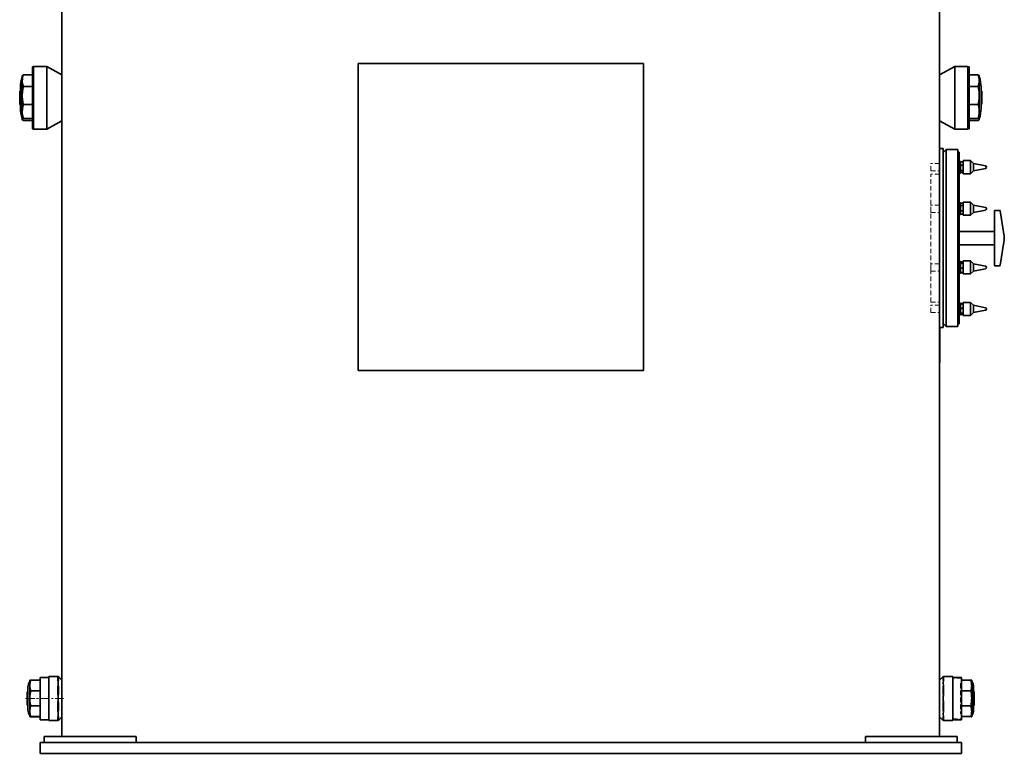
# Model space of a CAD drawing. Units: millimetres. Extents: x 603 to 6935, y 598 to 5092.
# Drawn here: x 5515 to 6861, y 3021 to 4025 of the extents above; entities that cross this region are included whole.
import ezdxf

# ---------------------------------------------------------------- set-up
doc = ezdxf.new("R2010")
doc.units = ezdxf.units.MM
doc.linetypes.add('CENTERX2', pattern=[20.32, 12.7, -2.54, 2.54, -2.54])
doc.linetypes.add('HIDDEN', pattern=[9.525, 6.35, -3.175])

msp = doc.modelspace()

# ---------------------------------------------------------------- linework, layer by layer
at = {"color": 7, "linetype": 'Continuous', "lineweight": 35}
for p, q in [((5572.6, 4636.3), (5572.6, 3044.3)), ((6772.6, 4636.3), (6772.6, 3044.3)), ((5533.8, 3961.2), (5532.3, 3960.8)), ((5532.3, 3896.4), (5532.3, 3960.8)), ((5551.8, 3961.2), (5533.8, 3961.2)), ((5533.8, 3961.2), (5533.8, 3896.1)), ((5572.6, 3949.8), (5551.8, 3961.2)), ((5551.8, 3896.1), (5551.8, 3961.2)), ((5977.6, 3965.3), (5977.6, 3545.3)), ((5977.6, 3965.3), (5997.6, 3965.3)), ((5997.6, 3965.3), (6347.6, 3965.3)), ((6347.6, 3965.3), (6367.6, 3965.3)), ((6367.6, 3965.3), (6367.6, 3545.3)), ((6793.3, 3961.2), (6772.6, 3949.8)), ((6811.4, 3961.2), (6793.3, 3961.2)), ((6793.3, 3961.2), (6793.3, 3875.5)), ((6812.9, 3960.8), (6811.4, 3961.2)), ((6811.4, 3875.5), (6811.4, 3961.2)), ((6812.9, 3960.8), (6812.9, 3875.9)), ((5518.3, 3948.5), (5518.3, 3948.3)), ((5518.3, 3948.3), (5518.3, 3941.6)), ((5519.7, 3949.5), (5532.3, 3949.5)), ((6825.5, 3949.5), (6812.9, 3949.5)), ((6826.9, 3948.3), (6826.8, 3948.5)), ((6826.9, 3941.6), (6826.9, 3948.3)), ((5515.8, 3904.1), (5515.8, 3932.5)), ((5518.3, 3941.6), (5518.3, 3921.4)), ((5519.7, 3933.8), (5532.3, 3933.8)), ((6825.5, 3933.8), (6812.9, 3933.8)), ((6826.9, 3921.4), (6826.9, 3941.6)), ((6829.4, 3932.5), (6829.4, 3919.8)), ((5514.8, 3909.6), (5514.8, 3927.1)), ((5515.5, 3927.3), (5515, 3927.3)), ((5518.3, 3921.4), (5518.3, 3899.4)), ((6826.9, 3899.4), (6826.9, 3921.4)), ((6829.4, 3919.8), (6829.4, 3904.1)), ((6830.1, 3927.3), (6829.6, 3927.3)), ((6830.4, 3927.1), (6830.4, 3919.2)), ((6830.4, 3919.2), (6830.4, 3909.6)), ((5515, 3909.3), (5515.5, 3909.3)), ((5519.7, 3909.1), (5532.3, 3909.1)), ((6825.5, 3909.1), (6812.9, 3909.1)), ((6829.6, 3909.3), (6830.1, 3909.3)), ((5518.3, 3899.4), (5518.3, 3888.5)), ((5532.3, 3875.9), (5532.3, 3896.4)), ((5533.8, 3896.1), (5533.8, 3875.5)), ((5551.8, 3875.5), (5551.8, 3896.1)), ((6826.9, 3888.5), (6826.9, 3899.4)), ((5518.3, 3888.5), (5518.3, 3888.3)), ((5518.3, 3888.3), (5518.3, 3888.2)), ((5519.7, 3889.8), (5532.3, 3889.8)), ((5519.7, 3887.2), (5532.3, 3887.2)), ((5551.8, 3875.5), (5572.6, 3886.8)), ((6772.6, 3886.8), (6793.3, 3875.5)), ((6825.5, 3889.8), (6812.9, 3889.8)), ((6825.5, 3887.2), (6812.9, 3887.2)), ((6826.8, 3888.2), (6826.9, 3888.3)), ((6826.9, 3888.3), (6826.9, 3888.5)), ((5532.3, 3875.9), (5533.8, 3875.5)), ((5533.8, 3875.5), (5551.8, 3875.5)), ((6793.3, 3875.5), (6811.4, 3875.5)), ((6811.4, 3875.5), (6812.9, 3875.9)), ((6777.6, 3848.8), (6772.6, 3848.8)), ((6777.6, 3848.8), (6777.6, 3839.5)), ((6781.6, 3847.3), (6777.6, 3843.3)), ((6777.6, 3839.5), (6777.6, 3603.8)), ((6797.6, 3847.3), (6781.6, 3847.3)), ((6781.6, 3847.3), (6781.6, 3605.3)), ((6797.6, 3847.3), (6797.6, 3605.3)), ((6799.6, 3843.8), (6797.6, 3843.8)), ((6799.6, 3843.8), (6799.6, 3608.8)), ((6801.2, 3831.3), (6799.6, 3831.3)), ((6801.2, 3826.4), (6801.2, 3831.3)), ((6801.8, 3830.8), (6801.2, 3828.5)), ((6801.5, 3830.4), (6801.2, 3829.8)), ((6801.2, 3815.3), (6801.2, 3826.4)), ((6801.8, 3826.2), (6801.2, 3822.5)), ((6801.5, 3830.4), (6801.8, 3830.8)), ((6805, 3830.8), (6801.8, 3830.8)), ((6805, 3826.2), (6801.8, 3826.2)), ((6815, 3832.3), (6805, 3832.3)), ((6805, 3814.3), (6805, 3832.3)), ((6819, 3828.3), (6815, 3832.3)), ((6815, 3814.3), (6815, 3832.3)), ((6835.6, 3825.1), (6819, 3828.3)), ((6819, 3818.3), (6819, 3828.3)), ((6799.6, 3815.3), (6801.2, 3815.3)), ((6801.2, 3816.8), (6801.5, 3816.3)), ((6805, 3818.8), (6801.8, 3818.8)), ((6805, 3815.9), (6801.8, 3815.9)), ((6805, 3814.3), (6815, 3814.3)), ((6815, 3814.3), (6819, 3818.3)), ((6819, 3818.3), (6835.6, 3821.5)), ((6837, 3823.4), (6837, 3823.3)), ((6837, 3823.3), (6837, 3823.3)), ((6801.2, 3774.5), (6799.6, 3774.5)), ((6801.2, 3763.5), (6801.2, 3774.5)), ((6801.5, 3773.6), (6801.2, 3773)), ((6801.8, 3771.1), (6801.2, 3767.4)), ((6805, 3774), (6801.8, 3774)), ((6805, 3771.1), (6801.8, 3771.1)), ((6815, 3775.5), (6805, 3775.5)), ((6805, 3775.4), (6805, 3775.5)), ((6805, 3757.5), (6805, 3775.4)), ((6819, 3771.5), (6815, 3775.5)), ((6815, 3775.4), (6815, 3775.5)), ((6815, 3757.5), (6815, 3775.4)), ((6835.6, 3768.3), (6819, 3771.5)), ((6819, 3771.4), (6819, 3771.5)), ((6819, 3761.5), (6819, 3771.4)), ((6799.6, 3758.5), (6801.2, 3758.5)), ((6801.8, 3763.6), (6801.2, 3761.4)), ((6801.2, 3758.5), (6801.2, 3763.5)), ((6801.2, 3760), (6801.5, 3759.5)), ((6801.8, 3759.1), (6801.5, 3759.5)), ((6805, 3763.6), (6801.8, 3763.6)), ((6805, 3759.1), (6801.8, 3759.1)), ((6805, 3757.5), (6815, 3757.5)), ((6815, 3757.5), (6819, 3761.5)), ((6819, 3761.5), (6835.6, 3764.7)), ((6837, 3766.6), (6837, 3766.4)), ((6847.6, 3689.4), (6847.6, 3763.2)), ((6848.6, 3764.2), (6854.7, 3764.2)), ((6855.7, 3763.4), (6860.7, 3731.8)), ((6847.6, 3735.3), (6799.6, 3735.3)), ((6799.6, 3717.3), (6847.6, 3717.3)), ((6860.7, 3720.9), (6855.7, 3689.3)), ((6801.2, 3694.2), (6799.6, 3694.2)), ((6801.2, 3678.8), (6801.2, 3694.2)), ((6801.5, 3693.2), (6801.2, 3692.7)), ((6801.8, 3693.1), (6801.2, 3692.6)), ((6801.8, 3693.6), (6801.3, 3692.7)), ((6805, 3693.6), (6801.8, 3693.6)), ((6805, 3693.1), (6801.8, 3693.1)), ((6805, 3692.1), (6801.8, 3692.1)), ((6815, 3695.2), (6805, 3695.2)), ((6805, 3691.3), (6805, 3695.2)), ((6805, 3677.2), (6805, 3691.3)), ((6819, 3691.2), (6815, 3695.2)), ((6815, 3691.3), (6815, 3695.2)), ((6815, 3677.2), (6815, 3691.3)), ((6835.6, 3688), (6819, 3691.2)), ((6819, 3689), (6819, 3691.2)), ((6799.6, 3678.2), (6801.2, 3678.2)), ((6801.8, 3685.2), (6801.2, 3682.2)), ((6801.2, 3679.7), (6801.5, 3679.1)), ((6801.8, 3679.2), (6801.2, 3679.7)), ((6801.2, 3678.2), (6801.2, 3678.8)), ((6801.6, 3679.2), (6801.8, 3678.7)), ((6805, 3685.2), (6801.8, 3685.2)), ((6805, 3679.2), (6801.8, 3679.2)), ((6805, 3678.7), (6801.8, 3678.7)), ((6805, 3677.2), (6815, 3677.2)), ((6815, 3677.2), (6819, 3681.2)), ((6819, 3681.2), (6819, 3689)), ((6819, 3681.2), (6835.6, 3684.4)), ((6837, 3686.2), (6837, 3686.1)), ((6854.7, 3688.4), (6848.6, 3688.4)), ((6801.2, 3637.3), (6799.6, 3637.3)), ((6801.2, 3621.3), (6801.2, 3637.3)), ((6801.5, 3636.4), (6801.2, 3635.8)), ((6801.8, 3636.3), (6801.2, 3633.3)), ((6801.8, 3636.8), (6801.6, 3636.1)), ((6805, 3636.8), (6801.8, 3636.8)), ((6805, 3636.3), (6801.8, 3636.3)), ((6815, 3638.3), (6805, 3638.3)), ((6805, 3627.8), (6805, 3638.3)), ((6819, 3634.3), (6815, 3638.3)), ((6815, 3627.8), (6815, 3638.3)), ((6801.8, 3623.4), (6801.2, 3622.9)), ((6801.2, 3622.8), (6801.5, 3622.3)), ((6801.3, 3622.7), (6801.8, 3621.9)), ((6805, 3630.3), (6801.8, 3630.3)), ((6805, 3623.4), (6801.8, 3623.4)), ((6805, 3622.4), (6801.8, 3622.4)), ((6805, 3621.9), (6801.8, 3621.9)), ((6805, 3620.3), (6805, 3627.8)), ((6815, 3620.3), (6815, 3627.8)), ((6815, 3620.3), (6819, 3624.3)), ((6835.6, 3631.1), (6819, 3634.3)), ((6819, 3628.5), (6819, 3634.3)), ((6819, 3624.3), (6819, 3628.5)), ((6819, 3624.3), (6835.6, 3627.5)), ((6837, 3629.4), (6837, 3629.2)), ((6777.6, 3609.3), (6781.6, 3605.3)), ((6797.6, 3608.8), (6799.6, 3608.8)), ((6799.6, 3621.3), (6801.2, 3621.3)), ((6805, 3620.3), (6815, 3620.3)), ((6772.6, 3603.8), (6777.6, 3603.8)), ((6773.1, 3603.8), (6773.1, 3556.3)), ((6781.6, 3605.3), (6797.6, 3605.3)), ((6773.1, 3556.3), (6772.6, 3556.3)), ((5977.6, 3545.3), (5997.6, 3545.3)), ((5997.6, 3545.3), (6347.6, 3545.3)), ((6347.6, 3545.3), (6367.6, 3545.3)), ((5554.6, 3125.3), (5542.6, 3125.3)), ((5554.6, 3126.3), (5567.1, 3126.3)), ((5554.6, 3124.9), (5554.6, 3126.3)), ((5554.6, 3124.9), (5554.6, 3110.2)), ((5567.1, 3126.3), (5567.6, 3125.8)), ((5567.1, 3121.4), (5567.1, 3124.9)), ((5572.6, 3121.3), (5567.6, 3126.3)), ((5567.6, 3124.5), (5567.6, 3125.8)), ((5567.6, 3121.1), (5567.6, 3124.5)), ((6777.6, 3126.3), (6772.6, 3121.3)), ((6777.6, 3125.8), (6778.1, 3126.3)), ((6777.6, 3125.8), (6777.6, 3124.5)), ((6777.6, 3124.5), (6777.6, 3121.1)), ((6778.1, 3126.3), (6790.6, 3126.3)), ((6778.1, 3124.9), (6778.1, 3121.4)), ((6790.6, 3126.3), (6790.6, 3124.9)), ((6802.6, 3125.3), (6790.6, 3125.3)), ((6790.6, 3110.2), (6790.6, 3124.9)), ((5526.1, 3080.9), (5526.1, 3111.8)), ((5528.6, 3121.3), (5528.6, 3121.3)), ((5528.6, 3121.3), (5528.6, 3114.2)), ((5528.6, 3114.2), (5528.6, 3096.7)), ((5529.8, 3121.5), (5542.6, 3121.5)), ((5554.6, 3106.7), (5554.6, 3110.2)), ((5567.1, 3121.4), (5567.6, 3121.1)), ((5567.6, 3113.3), (5567.1, 3113.7)), ((5567.1, 3110.2), (5567.1, 3113.7)), ((5567.6, 3109.9), (5567.6, 3113.3)), ((6777.6, 3121.1), (6778.1, 3121.4)), ((6778.1, 3113.7), (6777.6, 3113.3)), ((6777.6, 3113.3), (6777.6, 3109.9)), ((6778.1, 3113.7), (6778.1, 3110.2)), ((6790.6, 3110.2), (6790.6, 3106.7)), ((6815.4, 3121.5), (6802.6, 3121.5)), ((6816.6, 3121.3), (6816.6, 3121.3)), ((6816.6, 3114.2), (6816.6, 3121.3)), ((6816.6, 3096.7), (6816.6, 3114.2)), ((6819.1, 3111.8), (6819.1, 3080.9)), ((5525.1, 3087.6), (5525.1, 3105.1)), ((5525.8, 3105.3), (5525.3, 3105.3)), ((5529.8, 3107), (5542.6, 3107)), ((5554.6, 3106.7), (5554.6, 3086)), ((5567.1, 3101.8), (5567.1, 3106.7)), ((5567.1, 3101.8), (5567.6, 3101.8)), ((5567.6, 3106.7), (5567.6, 3109.9)), ((5567.6, 3101.8), (5567.6, 3106.7)), ((6777.6, 3109.9), (6777.6, 3106.7)), ((6777.6, 3106.7), (6777.6, 3101.8)), ((6777.6, 3101.8), (6778.1, 3101.8)), ((6778.1, 3106.7), (6778.1, 3101.8)), ((6790.6, 3086), (6790.6, 3106.7)), ((6815.4, 3107), (6802.6, 3107)), ((6819.8, 3105.3), (6819.3, 3105.3)), ((6820.1, 3105.1), (6820.1, 3087.6)), ((5525.3, 3087.3), (5525.8, 3087.3)), ((5528.6, 3096.7), (5528.6, 3078.9)), ((5529.8, 3086.3), (5542.6, 3086.3)), ((5554.6, 3082.4), (5554.6, 3086)), ((5567.6, 3090.9), (5567.1, 3090.8)), ((5567.1, 3086), (5567.1, 3090.8)), ((5567.6, 3086), (5567.6, 3090.9)), ((5567.6, 3082.8), (5567.6, 3086)), ((6778.1, 3090.8), (6777.6, 3090.9)), ((6777.6, 3090.9), (6777.6, 3086)), ((6777.6, 3086), (6777.6, 3082.8)), ((6778.1, 3090.8), (6778.1, 3086)), ((6778.1, 3086), (6778.1, 3082.4)), ((6790.6, 3086), (6790.6, 3082.4)), ((6815.4, 3086.3), (6802.6, 3086.3)), ((6816.6, 3078.9), (6816.6, 3096.7)), ((6819.3, 3087.3), (6819.8, 3087.3)), ((5528.6, 3078.9), (5528.6, 3071.3)), ((5528.6, 3071.3), (5528.6, 3071.3)), ((5529.8, 3071.5), (5542.6, 3071.5)), ((5529.8, 3071.2), (5542.6, 3071.2)), ((5554.6, 3082.4), (5554.6, 3067.8)), ((5567.1, 3079), (5567.1, 3082.4)), ((5567.1, 3079), (5567.6, 3079.3)), ((5567.6, 3071.6), (5567.1, 3071.2)), ((5567.1, 3067.8), (5567.1, 3071.2)), ((5567.6, 3079.3), (5567.6, 3082.8)), ((5567.6, 3068.2), (5567.6, 3071.6)), ((5567.6, 3066.3), (5572.6, 3071.3)), ((6772.6, 3071.3), (6777.6, 3066.3)), ((6777.6, 3082.8), (6777.6, 3079.3)), ((6777.6, 3079.3), (6778.1, 3079)), ((6778.1, 3071.2), (6777.6, 3071.6)), ((6777.6, 3071.6), (6777.6, 3068.2)), ((6778.1, 3082.4), (6778.1, 3079)), ((6778.1, 3071.2), (6778.1, 3067.8)), ((6790.6, 3067.8), (6790.6, 3082.4)), ((6815.4, 3071.5), (6802.6, 3071.5)), ((6816.6, 3071.3), (6816.6, 3078.9)), ((6816.6, 3071.3), (6816.6, 3071.3)), ((6816.6, 3071.3), (6816.6, 3071.3)), ((6819.1, 3080.9), (6819.1, 3080.9)), ((5542.6, 3067.3), (5554.6, 3067.3)), ((5554.6, 3066.3), (5554.6, 3067.8)), ((5567.1, 3066.3), (5554.6, 3066.3)), ((5567.6, 3066.8), (5567.1, 3066.3)), ((5567.6, 3066.8), (5567.6, 3068.2)), ((6777.6, 3068.2), (6777.6, 3066.8)), ((6777.6, 3066.8), (6778.1, 3066.3)), ((6790.6, 3066.3), (6778.1, 3066.3)), ((6790.6, 3067.8), (6790.6, 3066.3)), ((6790.6, 3067.3), (6802.6, 3067.3)), ((5548.4, 3036.3), (5548.4, 3044.3)), ((5602.1, 3044.3), (5548.4, 3044.3)), ((5673.8, 3044.3), (5602.1, 3044.3)), ((5673.8, 3036.3), (5673.8, 3044.3)), ((6671.4, 3036.3), (6671.4, 3044.3)), ((6743.1, 3044.3), (6671.4, 3044.3)), ((6796.8, 3044.3), (6743.1, 3044.3)), ((6796.8, 3036.3), (6796.8, 3044.3)), ((5542.6, 3021.3), (5542.6, 3036.3)), ((5542.6, 3036.3), (6692.8, 3036.3)), ((6743.1, 3036.3), (6692.8, 3036.3)), ((6796.8, 3036.3), (6743.1, 3036.3)), ((6796.8, 3036.3), (6802.6, 3036.3)), ((6802.6, 3021.3), (6802.6, 3036.3)), ((5542.6, 3021.3), (6802.6, 3021.3))]:
    msp.add_line(p, q, dxfattribs=at)
at = {"color": 7, "linetype": 'HIDDEN', "lineweight": 18}
for p, q in [((5977.6, 3965.3), (5987.6, 3965.3)), ((5977.6, 3965.3), (5977.6, 3545.3)), ((5997.6, 3965.3), (5977.6, 3965.3)), ((5987.6, 3965.3), (5997.6, 3965.3)), ((5997.6, 3965.3), (5987.6, 3965.3)), ((5997.6, 3965.3), (6347.6, 3965.3)), ((6367.6, 3965.3), (6347.6, 3965.3)), ((6347.6, 3965.3), (6357.6, 3965.3)), ((6357.6, 3965.3), (6347.6, 3965.3)), ((6357.6, 3965.3), (6367.6, 3965.3)), ((6367.6, 3965.3), (6367.6, 3545.3)), ((6793.3, 3940.5), (6793.3, 3961.2)), ((6811.4, 3961.2), (6811.4, 3940.5)), ((6812.9, 3940.3), (6812.9, 3960.8)), ((6772.6, 3886.8), (6772.6, 3949.8)), ((6812.9, 3890), (6812.9, 3946.7)), ((6793.3, 3875.5), (6793.3, 3940.5)), ((6811.4, 3940.5), (6811.4, 3875.5)), ((6812.9, 3875.9), (6812.9, 3940.3)), ((6760.6, 3818.4), (6760.6, 3828.3)), ((6760.6, 3818.4), (6760.6, 3828.3)), ((6772.6, 3828.3), (6760.6, 3828.3)), ((6772.6, 3828.3), (6760.6, 3828.3)), ((6772.6, 3818.4), (6772.6, 3828.3)), ((6772.6, 3818.4), (6772.6, 3828.3)), ((6760.6, 3818.3), (6772.6, 3818.3)), ((6760.6, 3818.3), (6772.6, 3818.3)), ((6760.6, 3638.8), (6760.6, 3813.8)), ((6772.6, 3813.8), (6760.6, 3813.8)), ((6772.6, 3638.8), (6772.6, 3813.8)), ((6760.6, 3761.5), (6760.6, 3771.5)), ((6760.6, 3761.5), (6760.6, 3771.5)), ((6772.6, 3771.5), (6760.6, 3771.5)), ((6772.6, 3771.5), (6760.6, 3771.5)), ((6772.6, 3761.5), (6772.6, 3771.5)), ((6772.6, 3761.5), (6772.6, 3771.5)), ((6760.6, 3761.5), (6772.6, 3761.5)), ((6760.6, 3761.5), (6772.6, 3761.5)), ((6773.1, 3708.3), (6772.6, 3708.3)), ((6772.6, 3708.3), (6772.6, 3556.3)), ((6773.1, 3708.3), (6773.1, 3603.8)), ((6773.1, 3556.3), (6773.1, 3708.3)), ((6772.6, 3691.2), (6760.6, 3691.2)), ((6772.6, 3691.2), (6760.6, 3691.2)), ((6760.6, 3681.2), (6760.6, 3691.1)), ((6760.6, 3681.2), (6760.6, 3691.1)), ((6772.6, 3681.2), (6772.6, 3691.1)), ((6772.6, 3681.2), (6772.6, 3691.1)), ((6760.6, 3681.2), (6772.6, 3681.2)), ((6760.6, 3681.2), (6772.6, 3681.2)), ((6760.6, 3638.8), (6772.6, 3638.8)), ((6760.6, 3624.3), (6760.6, 3634.3)), ((6760.6, 3624.3), (6760.6, 3634.3)), ((6772.6, 3634.3), (6760.6, 3634.3)), ((6772.6, 3634.3), (6760.6, 3634.3)), ((6760.6, 3624.3), (6772.6, 3624.3)), ((6760.6, 3624.3), (6772.6, 3624.3)), ((6772.6, 3624.3), (6772.6, 3634.3)), ((6772.6, 3624.3), (6772.6, 3634.3)), ((6773.1, 3556.3), (6772.6, 3556.3)), ((5977.6, 3545.3), (5987.6, 3545.3)), ((5997.6, 3545.3), (5977.6, 3545.3)), ((5987.6, 3545.3), (5997.6, 3545.3)), ((5997.6, 3545.3), (5987.6, 3545.3)), ((5997.6, 3545.3), (6347.6, 3545.3)), ((6367.6, 3545.3), (6347.6, 3545.3)), ((6347.6, 3545.3), (6357.6, 3545.3)), ((6357.6, 3545.3), (6347.6, 3545.3)), ((6357.6, 3545.3), (6367.6, 3545.3)), ((6777.6, 3125.8), (6778.1, 3126.3)), ((6778.1, 3126.3), (6777.6, 3125.8)), ((6778.1, 3126.3), (6777.6, 3125.8)), ((6777.6, 3125.8), (6777.6, 3121.1)), ((6777.6, 3121.1), (6777.6, 3125.8)), ((6777.6, 3124.5), (6777.6, 3125.8)), ((6777.6, 3121.1), (6777.6, 3124.5)), ((6790.6, 3126.3), (6778.1, 3126.3)), ((6778.1, 3121.4), (6778.1, 3124.9)), ((6790.6, 3124.9), (6790.6, 3126.3)), ((6790.6, 3125.3), (6790.6, 3067.3)), ((6790.6, 3124.9), (6790.6, 3110.2)), ((6802.6, 3124.4), (6790.6, 3124.4)), ((6802.6, 3124.3), (6790.6, 3124.3)), ((5572.6, 3077.3), (5572.6, 3115.3)), ((6772.6, 3071.3), (6772.6, 3121.3)), ((6772.6, 3077.3), (6772.6, 3115.3)), ((6778.1, 3121.4), (6777.6, 3121.1)), ((6777.6, 3113.3), (6778.1, 3113.7)), ((6777.6, 3113.3), (6777.6, 3101.8)), ((6777.6, 3101.8), (6777.6, 3113.3)), ((6777.6, 3109.9), (6777.6, 3113.3)), ((6778.1, 3110.2), (6778.1, 3113.7)), ((6790.6, 3106.7), (6790.6, 3110.2)), ((6802.6, 3117.9), (6801.4, 3116.7)), ((6801.4, 3116.7), (6801.4, 3075.9)), ((6777.6, 3106.7), (6777.6, 3109.9)), ((6777.6, 3101.8), (6777.6, 3106.7)), ((6778.1, 3101.8), (6777.6, 3101.8)), ((6778.1, 3101.8), (6778.1, 3106.7)), ((6790.6, 3106.7), (6790.6, 3086)), ((6777.6, 3079.3), (6777.6, 3090.9)), ((6777.6, 3090.9), (6777.6, 3079.3)), ((6777.6, 3090.9), (6778.1, 3090.8)), ((6777.6, 3086), (6777.6, 3090.9)), ((6777.6, 3082.8), (6777.6, 3086)), ((6778.1, 3086), (6778.1, 3090.8)), ((6790.6, 3082.4), (6790.6, 3086)), ((6777.6, 3079.3), (6777.6, 3082.8)), ((6778.1, 3079), (6777.6, 3079.3)), ((6777.6, 3066.8), (6777.6, 3071.6)), ((6777.6, 3071.6), (6777.6, 3066.8)), ((6777.6, 3071.6), (6778.1, 3071.2)), ((6777.6, 3068.2), (6777.6, 3071.6)), ((6778.1, 3079), (6778.1, 3082.4)), ((6778.1, 3067.8), (6778.1, 3071.2)), ((6790.6, 3082.4), (6790.6, 3067.8)), ((6801.4, 3075.9), (6802.6, 3074.8)), ((6777.6, 3066.8), (6777.6, 3068.2)), ((6777.6, 3066.8), (6778.1, 3066.3)), ((6778.1, 3066.3), (6777.6, 3066.8)), ((6777.6, 3066.8), (6778.1, 3066.3)), ((6778.1, 3066.3), (6790.6, 3066.3)), ((6790.6, 3068.3), (6802.6, 3068.3)), ((6790.6, 3068.2), (6802.6, 3068.2)), ((6790.6, 3066.3), (6790.6, 3067.8)), ((5542.6, 3021.3), (5542.6, 3036.3)), ((6802.6, 3021.3), (6802.6, 3036.3))]:
    msp.add_line(p, q, dxfattribs=at)
at = {"color": 7, "linetype": 'CENTERX2', "lineweight": 18}
msp.add_line((5522.6, 3096.3), (5574.6, 3096.3), dxfattribs=at)
at = {"color": 7, "linetype": 'Continuous', "lineweight": 35}
for centre, radius, start, end in [((5560.8, 3932.5), 45, 160.8119, 180), ((6784.4, 3932.5), 45, 0, 19.1881), ((5515, 3927.1), 0.25, 90, 180), ((5515.5, 3927.6), 0.25, 270, 0), ((6829.6, 3927.6), 0.25, 180, 270), ((6830.1, 3927.1), 0.25, 0, 90), ((5515, 3909.6), 0.25, 180, 270), ((5515.5, 3909.1), 0.25, 0, 90), ((6829.6, 3909.1), 0.25, 90, 180), ((6830.1, 3909.6), 0.25, 270, 0), ((5560.8, 3904.1), 45, 180, 199.1881), ((6784.4, 3904.1), 45, 340.8119, 0), ((6835.2, 3823.4), 1.75, 0, 79.0813), ((6835.2, 3823.3), 1.75, 280.9187, 0), ((6835.2, 3766.6), 1.75, 0, 79.0813), ((6835.2, 3766.4), 1.75, 280.9187, 0), ((6848.6, 3763.2), 1, 90, 180), ((6854.7, 3763.2), 1, 9, 90), ((6826.1, 3726.3), 35, 351, 9), ((6848.6, 3689.4), 1, 180, 270), ((6854.7, 3689.4), 1, 270, 351), ((6835.2, 3686.2), 1.75, 0, 79.0813), ((6835.2, 3686.1), 1.75, 280.9187, 0), ((6835.2, 3629.4), 1.75, 0, 79.0813), ((6835.2, 3629.2), 1.75, 280.9187, 0), ((5541.1, 3111.8), 15, 146.4427, 180), ((6804.1, 3111.8), 15, 360, 33.5573), ((5525.3, 3105.1), 0.25, 90, 180), ((5525.8, 3105.6), 0.25, 270, 0), ((6819.3, 3105.6), 0.25, 180, 270), ((6819.8, 3105.1), 0.25, 0, 90), ((5525.3, 3087.6), 0.25, 180, 270), ((5525.8, 3087.1), 0.25, 0, 90), ((6819.3, 3087.1), 0.25, 90, 180), ((6819.8, 3087.6), 0.25, 270, 0), ((5541.1, 3080.9), 15, 180, 213.5573), ((6804.1, 3080.9), 15, 326.4427, 0)]:
    msp.add_arc(centre, radius, start, end, dxfattribs=at)
for points, knots in [([(5519.7, 3949.5), (5519.3, 3948.2), (5518.5, 3945.6), (5518.3, 3943), (5518.3, 3941.6)], [0, 0, 0, 0, 0.497167, 1, 1, 1, 1]), ([(5518.4, 3948.5), (5518.4, 3948.6), (5518.5, 3948.8), (5519, 3949.1), (5519.5, 3949.4), (5519.7, 3949.5)], [0, 0, 0, 0, 0.168667, 0.671371, 1, 1, 1, 1]), ([(6826.9, 3941.6), (6826.8, 3942.7), (6826.7, 3945.3), (6825.9, 3947.9), (6825.5, 3949.5)], [0, 0, 0, 0, 0.410415, 1, 1, 1, 1]), ([(6825.5, 3949.5), (6825.6, 3949.4), (6826.1, 3949.2), (6826.6, 3948.9), (6826.7, 3948.6), (6826.7, 3948.5)], [0, 0, 0, 0, 0.158455, 0.741681, 1, 1, 1, 1]), ([(5518.3, 3941.6), (5518.3, 3940.5), (5518.4, 3937.9), (5519.2, 3935.3), (5519.7, 3933.8)], [0, 0, 0, 0, 0.410415, 1, 1, 1, 1]), ([(5519.7, 3933.8), (5519.6, 3933.3), (5519.1, 3931.1), (5518.4, 3926.9), (5518.3, 3923.3), (5518.3, 3921.4)], [0, 0, 0, 0, 0.119109, 0.557514, 1, 1, 1, 1]), ([(6825.5, 3933.8), (6825.9, 3935.1), (6826.7, 3937.7), (6826.8, 3940.3), (6826.9, 3941.6)], [0, 0, 0, 0, 0.497167, 1, 1, 1, 1]), ([(6826.9, 3921.4), (6826.9, 3923), (6826.8, 3926.1), (6826.2, 3930.3), (6825.7, 3932.8), (6825.5, 3933.8)], [0, 0, 0, 0, 0.3750518, 0.7529555, 1, 1, 1, 1]), ([(5518.3, 3921.4), (5518.3, 3919.9), (5518.4, 3916.8), (5518.9, 3912.6), (5519.5, 3910.1), (5519.7, 3909.1)], [0, 0, 0, 0, 0.375052, 0.752955, 1, 1, 1, 1]), ([(6825.5, 3909.1), (6825.6, 3909.6), (6826.1, 3911.8), (6826.7, 3915.9), (6826.8, 3919.6), (6826.9, 3921.4)], [0, 0, 0, 0, 0.119109, 0.557514, 1, 1, 1, 1]), ([(5519.7, 3909.1), (5519.3, 3907.5), (5518.5, 3904.3), (5518.3, 3901.1), (5518.3, 3899.4)], [0, 0, 0, 0, 0.497167, 1, 1, 1, 1]), ([(6826.9, 3899.4), (6826.8, 3900.8), (6826.7, 3904), (6825.9, 3907.2), (6825.5, 3909.1)], [0, 0, 0, 0, 0.410415, 1, 1, 1, 1]), ([(5518.3, 3899.4), (5518.3, 3898.1), (5518.4, 3894.9), (5519.2, 3891.7), (5519.7, 3889.8)], [0, 0, 0, 0, 0.4104148, 1, 1, 1, 1]), ([(6825.5, 3889.8), (6825.9, 3891.4), (6826.7, 3894.6), (6826.8, 3897.8), (6826.9, 3899.4)], [0, 0, 0, 0, 0.497167, 1, 1, 1, 1]), ([(5519.7, 3889.8), (5519.6, 3889.7), (5519.1, 3889.5), (5518.4, 3889.1), (5518.3, 3888.7), (5518.3, 3888.5)], [0, 0, 0, 0, 0.119109, 0.557514, 1, 1, 1, 1]), ([(5518.3, 3888.5), (5518.3, 3888.3), (5518.4, 3888), (5518.9, 3887.6), (5519.5, 3887.3), (5519.7, 3887.2)], [0, 0, 0, 0, 0.3750518, 0.7529555, 1, 1, 1, 1]), ([(6826.9, 3888.5), (6826.9, 3888.7), (6826.8, 3889), (6826.2, 3889.4), (6825.7, 3889.7), (6825.5, 3889.8)], [0, 0, 0, 0, 0.375052, 0.752955, 1, 1, 1, 1]), ([(6825.5, 3887.2), (6825.6, 3887.3), (6826.1, 3887.5), (6826.7, 3887.9), (6826.8, 3888.3), (6826.9, 3888.5)], [0, 0, 0, 0, 0.119109, 0.557514, 1, 1, 1, 1]), ([(6801.2, 3828.5), (6801.2, 3828.4), (6801.2, 3827.7), (6801.5, 3826.9), (6801.8, 3826.2)], [0, 0, 0, 0, 0.070215, 1, 1, 1, 1]), ([(6801.2, 3822.5), (6801.2, 3822.4), (6801.2, 3821.2), (6801.5, 3819.9), (6801.8, 3818.8)], [0, 0, 0, 0, 0.070215, 1, 1, 1, 1]), ([(6801.8, 3818.8), (6801.5, 3818.4), (6801.2, 3817.9), (6801.2, 3817.4), (6801.2, 3817.3)], [0, 0, 0, 0, 0.784721, 1, 1, 1, 1]), ([(6801.2, 3817.3), (6801.3, 3816.9), (6801.3, 3816.5), (6801.7, 3816), (6801.8, 3815.9)], [0, 0, 0, 0, 0.810149, 1, 1, 1, 1]), ([(6801.8, 3774), (6801.7, 3773.9), (6801.3, 3773.4), (6801.3, 3772.9), (6801.2, 3772.5)], [0, 0, 0, 0, 0.189851, 1, 1, 1, 1]), ([(6801.2, 3772.5), (6801.2, 3772.4), (6801.2, 3771.9), (6801.5, 3771.5), (6801.8, 3771.1)], [0, 0, 0, 0, 0.215279, 1, 1, 1, 1]), ([(6801.2, 3767.4), (6801.2, 3767.3), (6801.2, 3766), (6801.5, 3764.8), (6801.8, 3763.6)], [0, 0, 0, 0, 0.070215, 1, 1, 1, 1]), ([(6801.2, 3761.4), (6801.2, 3761.3), (6801.2, 3760.5), (6801.5, 3759.8), (6801.8, 3759.1)], [0, 0, 0, 0, 0.070215, 1, 1, 1, 1]), ([(6801.2, 3692.6), (6801.2, 3692.6), (6801.2, 3692.4), (6801.5, 3692.3), (6801.8, 3692.1)], [0, 0, 0, 0, 0.070215, 1, 1, 1, 1]), ([(6801.8, 3692.1), (6801.7, 3691.9), (6801.3, 3690.8), (6801.3, 3689.6), (6801.2, 3688.6)], [0, 0, 0, 0, 0.189851, 1, 1, 1, 1]), ([(6801.2, 3688.6), (6801.2, 3688.4), (6801.2, 3687.2), (6801.5, 3686.1), (6801.8, 3685.2)], [0, 0, 0, 0, 0.215279, 1, 1, 1, 1]), ([(6801.2, 3682.2), (6801.2, 3682.1), (6801.2, 3681.1), (6801.5, 3680.1), (6801.8, 3679.2)], [0, 0, 0, 0, 0.070215, 1, 1, 1, 1]), ([(6801.8, 3678.7), (6801.7, 3678.8), (6801.6, 3678.9), (6801.5, 3679.1), (6801.5, 3679.1)], [0, 0, 0, 0, 0.641416, 1, 1, 1, 1]), ([(6801.2, 3635.8), (6801.2, 3635.8), (6801.2, 3636), (6801.5, 3636.1), (6801.8, 3636.3)], [0, 0, 0, 0, 0.070215, 1, 1, 1, 1]), ([(6801.5, 3636.4), (6801.5, 3636.4), (6801.6, 3636.5), (6801.7, 3636.7), (6801.8, 3636.8)], [0, 0, 0, 0, 0.358584, 1, 1, 1, 1]), ([(6801.2, 3633.3), (6801.2, 3633.2), (6801.2, 3632.2), (6801.5, 3631.2), (6801.8, 3630.3)], [0, 0, 0, 0, 0.070215, 1, 1, 1, 1]), ([(6801.8, 3630.3), (6801.7, 3630.1), (6801.3, 3629), (6801.3, 3627.8), (6801.2, 3626.8)], [0, 0, 0, 0, 0.189851, 1, 1, 1, 1]), ([(6801.2, 3626.8), (6801.2, 3626.6), (6801.2, 3625.4), (6801.5, 3624.3), (6801.8, 3623.4)], [0, 0, 0, 0, 0.215279, 1, 1, 1, 1]), ([(6801.2, 3622.9), (6801.2, 3622.9), (6801.2, 3622.7), (6801.5, 3622.5), (6801.8, 3622.4)], [0, 0, 0, 0, 0.070215, 1, 1, 1, 1]), ([(5529.8, 3121.5), (5529.4, 3120.3), (5528.7, 3117.9), (5528.6, 3115.5), (5528.6, 3114.2)], [0, 0, 0, 0, 0.497167, 1, 1, 1, 1]), ([(5528.6, 3121.3), (5528.6, 3121.4), (5528.7, 3121.4), (5529.1, 3121.4), (5529.6, 3121.5), (5529.8, 3121.5)], [0, 0, 0, 0, 0.3721314, 0.7470516, 1, 1, 1, 1]), ([(5528.6, 3114.2), (5528.6, 3113.2), (5528.7, 3110.8), (5529.4, 3108.4), (5529.8, 3107)], [0, 0, 0, 0, 0.410411, 1, 1, 1, 1]), ([(5567.1, 3121.4), (5567.3, 3120.4), (5567.7, 3118.3), (5567.5, 3115.7), (5567.2, 3114.1), (5567.1, 3113.7)], [0, 0, 0, 0, 0.405172, 0.81927, 1, 1, 1, 1]), ([(6778.1, 3113.7), (6777.9, 3114.7), (6777.5, 3116.8), (6777.6, 3119.4), (6778, 3121), (6778.1, 3121.4)], [0, 0, 0, 0, 0.405172, 0.81927, 1, 1, 1, 1]), ([(6816.6, 3114.2), (6816.5, 3115.2), (6816.4, 3117.7), (6815.8, 3120.1), (6815.4, 3121.5)], [0, 0, 0, 0, 0.410411, 1, 1, 1, 1]), ([(6815.4, 3121.5), (6815.5, 3121.5), (6815.9, 3121.4), (6816.4, 3121.4), (6816.5, 3121.4), (6816.6, 3121.3)], [0, 0, 0, 0, 0.113866, 0.554861, 1, 1, 1, 1]), ([(6815.4, 3107), (6815.7, 3108.2), (6816.4, 3110.6), (6816.5, 3113), (6816.6, 3114.2)], [0, 0, 0, 0, 0.497167, 1, 1, 1, 1]), ([(5529.8, 3107), (5529.7, 3106.6), (5529.3, 3104.7), (5528.7, 3101.3), (5528.6, 3098.2), (5528.6, 3096.7)], [0, 0, 0, 0, 0.113866, 0.554861, 1, 1, 1, 1]), ([(6816.6, 3096.7), (6816.5, 3098), (6816.5, 3100.6), (6816, 3104), (6815.6, 3106.2), (6815.4, 3107)], [0, 0, 0, 0, 0.372131, 0.747052, 1, 1, 1, 1]), ([(5528.6, 3096.7), (5528.6, 3095.4), (5528.7, 3092.8), (5529.1, 3089.3), (5529.6, 3087.2), (5529.8, 3086.3)], [0, 0, 0, 0, 0.372131, 0.747052, 1, 1, 1, 1]), ([(5529.8, 3086.3), (5529.4, 3085.1), (5528.7, 3082.6), (5528.6, 3080.1), (5528.6, 3078.9)], [0, 0, 0, 0, 0.497167, 1, 1, 1, 1]), ([(6815.4, 3086.3), (6815.5, 3086.7), (6815.9, 3088.6), (6816.4, 3092), (6816.5, 3095.1), (6816.6, 3096.7)], [0, 0, 0, 0, 0.113866, 0.554861, 1, 1, 1, 1]), ([(6816.6, 3078.9), (6816.5, 3079.9), (6816.4, 3082.4), (6815.8, 3084.9), (6815.4, 3086.3)], [0, 0, 0, 0, 0.410411, 1, 1, 1, 1]), ([(5528.6, 3078.9), (5528.6, 3077.9), (5528.7, 3075.4), (5529.4, 3072.9), (5529.8, 3071.5)], [0, 0, 0, 0, 0.4104111, 1, 1, 1, 1]), ([(5529.8, 3071.5), (5529.7, 3071.5), (5529.3, 3071.4), (5528.7, 3071.4), (5528.6, 3071.4), (5528.6, 3071.3)], [0, 0, 0, 0, 0.113866, 0.554861, 1, 1, 1, 1]), ([(5528.6, 3071.3), (5528.6, 3071.3), (5528.7, 3071.3), (5529.1, 3071.2), (5529.6, 3071.2), (5529.8, 3071.2)], [0, 0, 0, 0, 0.372131, 0.747052, 1, 1, 1, 1]), ([(5567.1, 3079), (5567.3, 3078), (5567.7, 3075.9), (5567.5, 3073.2), (5567.2, 3071.7), (5567.1, 3071.2)], [0, 0, 0, 0, 0.405172, 0.81927, 1, 1, 1, 1]), ([(6778.1, 3071.2), (6777.9, 3072.3), (6777.5, 3074.4), (6777.6, 3077), (6778, 3078.5), (6778.1, 3079)], [0, 0, 0, 0, 0.405172, 0.81927, 1, 1, 1, 1]), ([(6815.4, 3071.5), (6815.7, 3072.7), (6816.4, 3075.1), (6816.5, 3077.6), (6816.6, 3078.9)], [0, 0, 0, 0, 0.497167, 1, 1, 1, 1]), ([(6816.6, 3071.3), (6816.5, 3071.4), (6816.5, 3071.4), (6816, 3071.4), (6815.6, 3071.5), (6815.4, 3071.5)], [0, 0, 0, 0, 0.372131, 0.747052, 1, 1, 1, 1]), ([(6777.6, 3066.3), (6777.6, 3066.3), (6777.7, 3066.3), (6778, 3066.3), (6778.1, 3066.3)], [0, 0, 0, 0, 0.638747, 1, 1, 1, 1])]:
    msp.add_open_spline(points, degree=3, knots=knots, dxfattribs=at)
for points in [[(5542.6, 3125.3), (5542.6, 3125.2), (5542.6, 3125), (5542.6, 3123.3), (5542.6, 3120.6), (5542.6, 3117), (5542.6, 3112.6), (5542.6, 3107.5), (5542.6, 3102), (5542.6, 3098.2), (5542.6, 3096.3)], [(5567.1, 3124.9), (5567.1, 3125.1), (5567.1, 3125.5), (5567.1, 3126), (5567.1, 3126.3), (5567.1, 3126.3), (5567.1, 3126.3)], [(6778.1, 3126.3), (6778.1, 3126.3), (6778.1, 3126.3), (6778.1, 3126), (6778.1, 3125.5), (6778.1, 3125.1), (6778.1, 3124.9)], [(6802.6, 3096.3), (6802.6, 3098.2), (6802.6, 3102), (6802.6, 3107.5), (6802.6, 3112.6), (6802.6, 3117), (6802.6, 3120.6), (6802.6, 3123.3), (6802.6, 3125), (6802.6, 3125.2), (6802.6, 3125.3)], [(5567.1, 3106.7), (5567.1, 3107), (5567.1, 3107.7), (5567.1, 3108.6), (5567.1, 3109.5), (5567.1, 3110), (5567.1, 3110.2)], [(6778.1, 3110.2), (6778.1, 3110), (6778.1, 3109.5), (6778.1, 3108.6), (6778.1, 3107.7), (6778.1, 3107), (6778.1, 3106.7)], [(5567.1, 3101.8), (5567.3, 3100), (5567.8, 3096.3), (5567.3, 3092.7), (5567.1, 3090.8)], [(6778.1, 3090.8), (6777.8, 3092.7), (6777.3, 3096.3), (6777.8, 3100), (6778.1, 3101.8)], [(5542.6, 3096.3), (5542.6, 3094.4), (5542.6, 3090.6), (5542.6, 3085.2), (5542.6, 3080.1), (5542.6, 3075.7), (5542.6, 3072.1), (5542.6, 3069.4), (5542.6, 3067.7), (5542.6, 3067.4), (5542.6, 3067.3)], [(5567.1, 3082.4), (5567.1, 3082.7), (5567.1, 3083.2), (5567.1, 3084.1), (5567.1, 3085), (5567.1, 3085.7), (5567.1, 3086)], [(6802.6, 3067.3), (6802.6, 3067.4), (6802.6, 3067.7), (6802.6, 3069.4), (6802.6, 3072.1), (6802.6, 3075.7), (6802.6, 3080.1), (6802.6, 3085.2), (6802.6, 3090.6), (6802.6, 3094.4), (6802.6, 3096.3)], [(5567.1, 3066.3), (5567.1, 3066.4), (5567.1, 3066.4), (5567.1, 3066.7), (5567.1, 3067.1), (5567.1, 3067.6), (5567.1, 3067.8)], [(6778.1, 3067.8), (6778.1, 3067.6), (6778.1, 3067.1), (6778.1, 3066.7), (6778.1, 3066.4), (6778.1, 3066.4), (6778.1, 3066.3)]]:
    msp.add_open_spline(points, degree=3, dxfattribs=at)
at = {"color": 7, "linetype": 'HIDDEN', "lineweight": 18}
for points, knots in [([(6778.1, 3126.3), (6777.9, 3126.3), (6777.5, 3126.3), (6777.6, 3126.3), (6778, 3126.3), (6778.1, 3126.3)], [0, 0, 0, 0, 0.405172, 0.81927, 1, 1, 1, 1]), ([(6778.1, 3121.4), (6777.9, 3120.4), (6777.5, 3118.3), (6777.6, 3115.7), (6778, 3114.1), (6778.1, 3113.7)], [0, 0, 0, 0, 0.405172, 0.81927, 1, 1, 1, 1]), ([(6777.6, 3096.3), (6777.6, 3097.8), (6777.6, 3099.6), (6777.6, 3102.4), (6777.6, 3105.3), (6777.6, 3108.8), (6777.6, 3111.8), (6777.6, 3113.5), (6777.6, 3115.5), (6777.6, 3117.2), (6777.6, 3118.5), (6777.6, 3118.9), (6777.6, 3118.5), (6777.6, 3117.2), (6777.6, 3115.1), (6777.6, 3112.3), (6777.6, 3108.9), (6777.6, 3105), (6777.6, 3100.7), (6777.6, 3097.8), (6777.6, 3096.3)], [0, 0, 0, 0, 0.0625, 0.075937, 0.125, 0.1875, 0.25, 0.279604, 0.3125, 0.375, 0.4375, 0.5, 0.5625, 0.625, 0.6875, 0.75, 0.8125, 0.875, 0.9375, 1, 1, 1, 1]), ([(6777.6, 3096.3), (6777.6, 3094.9), (6777.6, 3091.9), (6777.6, 3087.7), (6777.6, 3083.8), (6777.6, 3080.4), (6777.6, 3077.6), (6777.6, 3075.5), (6777.6, 3074.2), (6777.6, 3073.8), (6777.6, 3074.2), (6777.6, 3075.5), (6777.6, 3077.2), (6777.6, 3079.1), (6777.6, 3080.9), (6777.6, 3083.8), (6777.6, 3087.4), (6777.6, 3090.3), (6777.6, 3093.1), (6777.6, 3094.9), (6777.6, 3096.3)], [0, 0, 0, 0, 0.0625, 0.125, 0.1875, 0.25, 0.3125, 0.375, 0.4375, 0.5, 0.5625, 0.625, 0.6875, 0.720396, 0.75, 0.8125, 0.875, 0.924063, 0.9375, 1, 1, 1, 1]), ([(6778.1, 3079), (6777.9, 3078), (6777.5, 3075.9), (6777.6, 3073.2), (6778, 3071.7), (6778.1, 3071.2)], [0, 0, 0, 0, 0.405172, 0.81927, 1, 1, 1, 1]), ([(6778.1, 3066.3), (6777.8, 3066.3), (6777.5, 3066.3), (6777.6, 3066.3), (6777.6, 3066.3)], [0, 0, 0, 0, 0.810807, 1, 1, 1, 1])]:
    msp.add_open_spline(points, degree=3, knots=knots, dxfattribs=at)
for points in [[(6778.1, 3124.9), (6778.1, 3125.1), (6778.1, 3125.5), (6778.1, 3126), (6778.1, 3126.3), (6778.1, 3126.3), (6778.1, 3126.3)], [(6790.6, 3096.3), (6790.6, 3098.2), (6790.6, 3101.9), (6790.6, 3107.2), (6790.6, 3112.1), (6790.6, 3116.3), (6790.6, 3119.9), (6790.6, 3122.5), (6790.6, 3124.1), (6790.6, 3124.6), (6790.6, 3124.1), (6790.6, 3122.5), (6790.6, 3119.9), (6790.6, 3116.3), (6790.6, 3112.1), (6790.6, 3107.2), (6790.6, 3101.9), (6790.6, 3098.2), (6790.6, 3096.3)], [(6790.6, 3096.3), (6790.6, 3098.2), (6790.6, 3101.8), (6790.6, 3107.1), (6790.6, 3112), (6790.6, 3116.3), (6790.6, 3119.8), (6790.6, 3122.4), (6790.6, 3124), (6790.6, 3124.5), (6790.6, 3124), (6790.6, 3122.4), (6790.6, 3119.8), (6790.6, 3116.3), (6790.6, 3112), (6790.6, 3107.1), (6790.6, 3101.8), (6790.6, 3098.2), (6790.6, 3096.3)], [(6802.6, 3125.3), (6802.6, 3125.2), (6802.6, 3125), (6802.6, 3123.3), (6802.6, 3120.6), (6802.6, 3117), (6802.6, 3112.6), (6802.6, 3107.5), (6802.6, 3102), (6802.6, 3098.2), (6802.6, 3096.3)], [(6802.6, 3096.3), (6802.6, 3098.2), (6802.6, 3101.9), (6802.6, 3107.2), (6802.6, 3112.1), (6802.6, 3116.3), (6802.6, 3119.9), (6802.6, 3122.5), (6802.6, 3124.1), (6802.6, 3124.6), (6802.6, 3124.1), (6802.6, 3122.5), (6802.6, 3119.9), (6802.6, 3116.3), (6802.6, 3112.1), (6802.6, 3107.2), (6802.6, 3101.9), (6802.6, 3098.2), (6802.6, 3096.3)], [(6802.6, 3096.3), (6802.6, 3098.2), (6802.6, 3101.8), (6802.6, 3107.1), (6802.6, 3112), (6802.6, 3116.3), (6802.6, 3119.8), (6802.6, 3122.4), (6802.6, 3124), (6802.6, 3124.5), (6802.6, 3124), (6802.6, 3122.4), (6802.6, 3119.8), (6802.6, 3116.3), (6802.6, 3112), (6802.6, 3107.1), (6802.6, 3101.8), (6802.6, 3098.2), (6802.6, 3096.3)], [(6777.6, 3096.3), (6777.6, 3097.7), (6777.6, 3100.3), (6777.6, 3104.2), (6777.6, 3107.7), (6777.6, 3110.9), (6777.6, 3113.4), (6777.6, 3115.3), (6777.6, 3116.5), (6777.6, 3116.9), (6777.6, 3116.5), (6777.6, 3115.3), (6777.6, 3113.4), (6777.6, 3110.9), (6777.6, 3107.7), (6777.6, 3104.2), (6777.6, 3100.3), (6777.6, 3097.7), (6777.6, 3096.3)], [(6778.1, 3106.7), (6778.1, 3107), (6778.1, 3107.7), (6778.1, 3108.6), (6778.1, 3109.5), (6778.1, 3110), (6778.1, 3110.2)], [(6802.6, 3096.3), (6802.6, 3097.7), (6802.6, 3100.6), (6802.6, 3104.6), (6802.6, 3108.4), (6802.6, 3111.7), (6802.6, 3114.4), (6802.6, 3116.4), (6802.6, 3117.6), (6802.6, 3118), (6802.6, 3117.6), (6802.6, 3116.4), (6802.6, 3114.4), (6802.6, 3111.7), (6802.6, 3108.4), (6802.6, 3104.6), (6802.6, 3100.6), (6802.6, 3097.7), (6802.6, 3096.3)], [(6778.1, 3101.8), (6777.8, 3100), (6777.3, 3096.3), (6777.8, 3092.7), (6778.1, 3090.8)], [(6777.6, 3096.3), (6777.6, 3095), (6777.6, 3092.3), (6777.6, 3088.5), (6777.6, 3084.9), (6777.6, 3081.8), (6777.6, 3079.3), (6777.6, 3077.4), (6777.6, 3076.2), (6777.6, 3075.8), (6777.6, 3076.2), (6777.6, 3077.4), (6777.6, 3079.3), (6777.6, 3081.8), (6777.6, 3084.9), (6777.6, 3088.5), (6777.6, 3092.3), (6777.6, 3095), (6777.6, 3096.3)], [(6778.1, 3082.4), (6778.1, 3082.7), (6778.1, 3083.2), (6778.1, 3084.1), (6778.1, 3085), (6778.1, 3085.7), (6778.1, 3086)], [(6790.6, 3096.3), (6790.6, 3094.5), (6790.6, 3090.8), (6790.6, 3085.5), (6790.6, 3080.6), (6790.6, 3076.3), (6790.6, 3072.8), (6790.6, 3070.2), (6790.6, 3068.6), (6790.6, 3068.1), (6790.6, 3068.6), (6790.6, 3070.2), (6790.6, 3072.8), (6790.6, 3076.3), (6790.6, 3080.6), (6790.6, 3085.5), (6790.6, 3090.8), (6790.6, 3094.5), (6790.6, 3096.3)], [(6790.6, 3096.3), (6790.6, 3094.5), (6790.6, 3090.8), (6790.6, 3085.6), (6790.6, 3080.7), (6790.6, 3076.4), (6790.6, 3072.9), (6790.6, 3070.3), (6790.6, 3068.7), (6790.6, 3068.2), (6790.6, 3068.7), (6790.6, 3070.3), (6790.6, 3072.9), (6790.6, 3076.4), (6790.6, 3080.7), (6790.6, 3085.6), (6790.6, 3090.8), (6790.6, 3094.5), (6790.6, 3096.3)], [(6802.6, 3096.3), (6802.6, 3094.4), (6802.6, 3090.6), (6802.6, 3085.2), (6802.6, 3080.1), (6802.6, 3075.7), (6802.6, 3072.1), (6802.6, 3069.4), (6802.6, 3067.7), (6802.6, 3067.4), (6802.6, 3067.3)], [(6802.6, 3096.3), (6802.6, 3094.5), (6802.6, 3090.8), (6802.6, 3085.5), (6802.6, 3080.6), (6802.6, 3076.3), (6802.6, 3072.8), (6802.6, 3070.2), (6802.6, 3068.6), (6802.6, 3068.1), (6802.6, 3068.6), (6802.6, 3070.2), (6802.6, 3072.8), (6802.6, 3076.3), (6802.6, 3080.6), (6802.6, 3085.5), (6802.6, 3090.8), (6802.6, 3094.5), (6802.6, 3096.3)], [(6802.6, 3096.3), (6802.6, 3094.5), (6802.6, 3090.8), (6802.6, 3085.6), (6802.6, 3080.7), (6802.6, 3076.4), (6802.6, 3072.9), (6802.6, 3070.3), (6802.6, 3068.7), (6802.6, 3068.2), (6802.6, 3068.7), (6802.6, 3070.3), (6802.6, 3072.9), (6802.6, 3076.4), (6802.6, 3080.7), (6802.6, 3085.6), (6802.6, 3090.8), (6802.6, 3094.5), (6802.6, 3096.3)], [(6802.6, 3096.3), (6802.6, 3094.9), (6802.6, 3092.1), (6802.6, 3088), (6802.6, 3084.3), (6802.6, 3081), (6802.6, 3078.3), (6802.6, 3076.3), (6802.6, 3075.1), (6802.6, 3074.6), (6802.6, 3075.1), (6802.6, 3076.3), (6802.6, 3078.3), (6802.6, 3081), (6802.6, 3084.3), (6802.6, 3088), (6802.6, 3092.1), (6802.6, 3094.9), (6802.6, 3096.3)], [(6778.1, 3066.3), (6778.1, 3066.4), (6778.1, 3066.4), (6778.1, 3066.7), (6778.1, 3067.1), (6778.1, 3067.6), (6778.1, 3067.8)]]:
    msp.add_open_spline(points, degree=3, dxfattribs=at)

doc.saveas('drawing.dxf')
